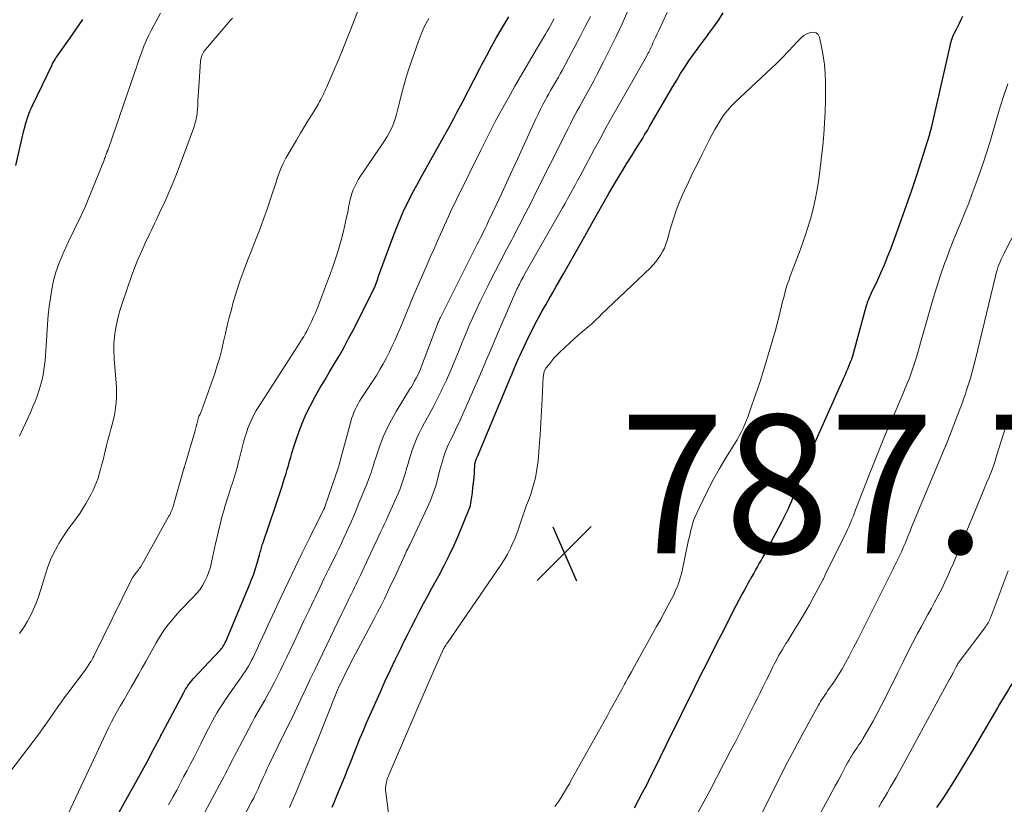
# Model space of a CAD drawing. Units: feet. Extents: x 2029997 to 2035013, y 560000 to 565000.
# Drawn here: x 2031123 to 2031266, y 563611 to 563724 of the extents above; entities that cross this region are included whole.
import ezdxf

# ---------------------------------------------------------------- set-up
doc = ezdxf.new("R2010")
doc.units = ezdxf.units.FT
doc.header["$LTSCALE"] = 100
doc.header["$MEASUREMENT"] = 0
for name, color, linetype, lineweight in [('CONTOUR INDEX', 32, 'Continuous', 25), ('CONTOUR INTERMEDIATE', 40, 'Continuous', 15), ('SPOT ELEVATION', 7, 'Continuous', 15)]:
    doc.layers.add(name, color=color, linetype=linetype, lineweight=lineweight)
doc.styles.add('slant', font='romans.shx', dxfattribs={"oblique": 14.999978})

# ---------------------------------------------------------------- blocks, each defined once
blk = doc.blocks.new('SPOT')
at = {"layer": 'SPOT ELEVATION', "lineweight": 25}
for p, q in [((-3.95, -3.95), (3.86, 3.85)), ((-1.67, 3.81), (1.74, -3.97))]:
    blk.add_line(p, q, dxfattribs=at)

msp = doc.modelspace()

# ---------------------------------------------------------------- linework, layer by layer
at = {"layer": 'CONTOUR INDEX', "flags": 128}
for points, elevation in [([(2031168.45, 563610.61), (2031168.75, 563611.3), (2031169.04, 563612), (2031170.32, 563615.15), (2031170.76, 563616.25), (2031171.2, 563617.34), (2031171.64, 563618.44), (2031172.08, 563619.53), (2031172.52, 563620.63), (2031172.98, 563621.72), (2031173.44, 563622.8), (2031173.91, 563623.88), (2031175.43, 563627.3), (2031176.14, 563628.88), (2031176.87, 563630.45), (2031177.61, 563632.01), (2031178.36, 563633.57), (2031178.77, 563634.4), (2031179.33, 563635.54), (2031179.9, 563636.67), (2031180.48, 563637.8), (2031181.07, 563638.92), (2031181.66, 563640.04), (2031182.26, 563641.16), (2031182.87, 563642.27), (2031183.49, 563643.38), (2031183.87, 563644.06), (2031184.65, 563645.52), (2031185.39, 563647), (2031186.09, 563648.5), (2031186.74, 563650.02), (2031188.21, 563653.59), (2031188.33, 563653.91), (2031188.43, 563654.23), (2031188.5, 563654.55), (2031188.56, 563654.88), (2031188.72, 563656.05), (2031188.81, 563656.77), (2031188.89, 563657.5), (2031188.96, 563658.22), (2031189.02, 563658.95), (2031189.1, 563660.26), (2031189.11, 563660.33), (2031189.12, 563660.41), (2031189.13, 563660.48), (2031189.15, 563660.55), (2031189.18, 563660.62), (2031189.2, 563660.7), (2031189.23, 563660.76), (2031189.26, 563660.83), (2031189.29, 563660.89), (2031189.33, 563660.99), (2031189.38, 563661.08), (2031189.42, 563661.18), (2031189.46, 563661.28), (2031194.22, 563672.69), (2031194.41, 563673.15), (2031194.61, 563673.62), (2031194.8, 563674.08), (2031195, 563674.55), (2031195.19, 563675.01), (2031195.4, 563675.47), (2031195.61, 563675.93), (2031195.82, 563676.38), (2031196.95, 563678.73), (2031197.4, 563679.64), (2031197.86, 563680.54), (2031198.34, 563681.43), (2031198.83, 563682.32), (2031199.33, 563683.2), (2031199.84, 563684.08), (2031200.34, 563684.96), (2031200.85, 563685.84), (2031201.9, 563687.66), (2031202.73, 563689.11), (2031203.55, 563690.56), (2031204.36, 563692.02), (2031205.17, 563693.48), (2031205.98, 563694.94), (2031206.8, 563696.39), (2031207.63, 563697.84), (2031208.46, 563699.29), (2031209.4, 563700.9), (2031209.93, 563701.79), (2031210.46, 563702.67), (2031211.01, 563703.55), (2031211.56, 563704.43), (2031211.97, 563705.07), (2031212.31, 563705.62), (2031212.66, 563706.18), (2031213, 563706.73), (2031213.34, 563707.29), (2031213.67, 563707.85), (2031214.01, 563708.41), (2031214.34, 563708.98), (2031214.67, 563709.54), (2031217.69, 563714.74), (2031218.25, 563715.68), (2031218.82, 563716.61), (2031219.42, 563717.53), (2031220.02, 563718.44), (2031220.65, 563719.34), (2031221.29, 563720.23), (2031221.94, 563721.11), (2031222.6, 563721.98), (2031222.91, 563722.38), (2031223.64, 563723.37), (2031224.33, 563724.37), (2031224.96, 563725.41)], 780), ([(2031259.57, 563724.85), (2031259.33, 563724.36), (2031259.09, 563723.86), (2031258.84, 563723.37), (2031258.59, 563722.88), (2031258.33, 563722.37), (2031258.22, 563722.14), (2031258.12, 563721.9), (2031258.03, 563721.65), (2031257.94, 563721.4), (2031257.87, 563721.15), (2031257.8, 563720.89), (2031257.73, 563720.64), (2031257.67, 563720.38), (2031255.08, 563708.98), (2031255.05, 563708.84), (2031255.01, 563708.69), (2031254.98, 563708.55), (2031254.94, 563708.4), (2031254.9, 563708.26), (2031254.85, 563708.11), (2031254.81, 563707.97), (2031254.77, 563707.82), (2031252.89, 563701.91), (2031252.18, 563699.72), (2031251.44, 563697.55), (2031250.67, 563695.39), (2031249.88, 563693.23), (2031249.14, 563691.24), (2031248.69, 563690.08), (2031248.22, 563688.94), (2031247.72, 563687.8), (2031247.21, 563686.67), (2031246.35, 563684.87), (2031246.25, 563684.65), (2031246.15, 563684.43), (2031246.06, 563684.21), (2031245.97, 563683.98), (2031245.88, 563683.76), (2031245.8, 563683.53), (2031245.73, 563683.3), (2031245.66, 563683.06), (2031243.65, 563675.8), (2031243.64, 563675.75), (2031243.62, 563675.7), (2031243.61, 563675.65), (2031243.6, 563675.61), (2031243.58, 563675.56), (2031243.57, 563675.51), (2031243.55, 563675.46), (2031243.54, 563675.41), (2031243.5, 563675.3), (2031243.47, 563675.2), (2031243.43, 563675.1), (2031243.39, 563675), (2031243.35, 563674.9), (2031243.1, 563674.3), (2031242.93, 563673.9), (2031242.76, 563673.5), (2031242.59, 563673.1), (2031242.41, 563672.71), (2031238.2, 563663.31), (2031237.92, 563662.68), (2031237.65, 563662.05), (2031237.39, 563661.42), (2031237.13, 563660.79), (2031236.87, 563660.15), (2031236.62, 563659.51), (2031236.38, 563658.88), (2031236.14, 563658.24), (2031235.19, 563655.72), (2031234.99, 563655.22), (2031234.79, 563654.72), (2031234.58, 563654.22), (2031234.35, 563653.73), (2031234.12, 563653.24), (2031233.89, 563652.76), (2031233.64, 563652.28), (2031233.39, 563651.8), (2031230.97, 563647.29), (2031230.72, 563646.81), (2031230.46, 563646.33), (2031230.19, 563645.86), (2031229.93, 563645.39), (2031229.66, 563644.91), (2031229.4, 563644.44), (2031229.13, 563643.97), (2031228.86, 563643.5), (2031228.83, 563643.45), (2031228.55, 563642.95), (2031228.28, 563642.45), (2031228.01, 563641.95), (2031227.74, 563641.44), (2031226.82, 563639.69), (2031226.1, 563638.31), (2031225.38, 563636.93), (2031224.67, 563635.54), (2031223.97, 563634.16), (2031222.78, 563631.81), (2031222.12, 563630.51), (2031221.47, 563629.21), (2031220.82, 563627.91), (2031220.18, 563626.61), (2031219.54, 563625.31), (2031218.9, 563624), (2031218.26, 563622.7), (2031217.62, 563621.4), (2031215, 563616.06), (2031214.44, 563614.94), (2031213.87, 563613.82), (2031213.28, 563612.7), (2031212.69, 563611.59), (2031212.09, 563610.49)], 780), ([(2031122.71, 563703.35), (2031123.91, 563708.39), (2031124.03, 563708.85), (2031124.15, 563709.31), (2031124.28, 563709.76), (2031124.43, 563710.21), (2031124.61, 563710.75), (2031124.67, 563710.93), (2031124.74, 563711.1), (2031124.81, 563711.28), (2031124.89, 563711.45), (2031124.97, 563711.62), (2031125.05, 563711.79), (2031125.13, 563711.95), (2031125.21, 563712.12), (2031127.97, 563717.89), (2031128.05, 563718.05), (2031128.13, 563718.21), (2031128.22, 563718.36), (2031128.31, 563718.52), (2031128.4, 563718.67), (2031128.49, 563718.82), (2031128.59, 563718.97), (2031128.69, 563719.11), (2031130.48, 563721.61), (2031131.46, 563723.01), (2031132.43, 563724.42)], 740), ([(2031134.87, 563604.9), (2031140.51, 563615.01), (2031141, 563615.88), (2031141.47, 563616.76), (2031141.95, 563617.63), (2031142.41, 563618.51), (2031143.16, 563619.93), (2031143.25, 563620.1), (2031143.34, 563620.28), (2031143.43, 563620.45), (2031143.53, 563620.62), (2031143.62, 563620.8), (2031143.71, 563620.97), (2031143.8, 563621.14), (2031143.89, 563621.31), (2031146.96, 563627.1), (2031147.11, 563627.38), (2031147.27, 563627.65), (2031147.43, 563627.91), (2031147.6, 563628.18), (2031147.78, 563628.44), (2031147.97, 563628.69), (2031148.18, 563628.93), (2031148.38, 563629.16), (2031152.23, 563633.24), (2031152.36, 563633.39), (2031152.48, 563633.55), (2031152.6, 563633.71), (2031152.71, 563633.87), (2031152.81, 563634.04), (2031152.91, 563634.22), (2031153, 563634.4), (2031153.08, 563634.58), (2031156.51, 563642.75), (2031156.82, 563643.52), (2031157.11, 563644.3), (2031157.37, 563645.09), (2031157.61, 563645.88), (2031157.95, 563647.06), (2031158.01, 563647.27), (2031158.07, 563647.48), (2031158.13, 563647.69), (2031158.18, 563647.9), (2031158.24, 563648.11), (2031158.3, 563648.32), (2031158.36, 563648.53), (2031158.43, 563648.73), (2031160.22, 563653.97), (2031160.56, 563654.97), (2031160.89, 563655.97), (2031161.21, 563656.98), (2031161.53, 563657.99), (2031161.79, 563658.83), (2031161.97, 563659.42), (2031162.15, 563660.01), (2031162.31, 563660.6), (2031162.47, 563661.2), (2031162.64, 563661.79), (2031162.81, 563662.38), (2031163, 563662.96), (2031163.2, 563663.55), (2031163.69, 563664.94), (2031164.17, 563666.2), (2031164.7, 563667.45), (2031165.3, 563668.66), (2031165.93, 563669.85), (2031165.99, 563669.95), (2031166.68, 563671.15), (2031167.38, 563672.34), (2031168.08, 563673.53), (2031168.8, 563674.71), (2031169.5, 563675.9), (2031170.18, 563677.1), (2031170.84, 563678.32), (2031171.48, 563679.54), (2031174.32, 563685.17), (2031174.44, 563685.42), (2031174.56, 563685.67), (2031174.66, 563685.92), (2031174.77, 563686.18), (2031174.86, 563686.43), (2031174.95, 563686.69), (2031175.04, 563686.95), (2031175.12, 563687.21), (2031175.2, 563687.48), (2031175.29, 563687.74), (2031175.38, 563688), (2031175.48, 563688.26), (2031177.38, 563693.33), (2031178.04, 563694.98), (2031178.74, 563696.62), (2031179.51, 563698.23), (2031180.32, 563699.81), (2031180.7, 563700.51), (2031181.36, 563701.73), (2031182.03, 563702.95), (2031182.71, 563704.16), (2031183.4, 563705.36), (2031184.08, 563706.57), (2031184.76, 563707.78), (2031185.43, 563708.99), (2031186.09, 563710.22), (2031186.49, 563710.97), (2031187.33, 563712.56), (2031188.17, 563714.16), (2031188.99, 563715.76), (2031189.81, 563717.36), (2031190.1, 563717.93), (2031190.79, 563719.24), (2031191.49, 563720.54), (2031192.22, 563721.83), (2031192.97, 563723.11), (2031193.43, 563723.87), (2031193.99, 563724.81)], 760), ([(2031269.36, 563633.31), (2031268.42, 563631.54), (2031267.06, 563629.08), (2031266.77, 563628.56), (2031266.47, 563628.04), (2031266.16, 563627.53), (2031265.85, 563627.02), (2031265.54, 563626.51), (2031265.22, 563626), (2031264.92, 563625.49), (2031264.61, 563624.97), (2031261.66, 563619.95), (2031260.86, 563618.59), (2031260.06, 563617.24), (2031259.24, 563615.89), (2031258.42, 563614.55), (2031257.57, 563613.22), (2031256.71, 563611.9), (2031255.82, 563610.6)], 760)]:
    msp.add_lwpolyline(points, dxfattribs=dict(at, elevation=elevation))
at = {"layer": 'CONTOUR INTERMEDIATE', "flags": 128}
for points, elevation in [([(2031120.95, 563614.47), (2031126.13, 563621.34), (2031126.68, 563622.08), (2031127.22, 563622.83), (2031127.75, 563623.58), (2031128.28, 563624.34), (2031128.8, 563625.1), (2031129.33, 563625.85), (2031129.88, 563626.6), (2031130.42, 563627.34), (2031132.83, 563630.56), (2031132.99, 563630.78), (2031133.15, 563631.01), (2031133.3, 563631.23), (2031133.45, 563631.46), (2031133.6, 563631.7), (2031133.73, 563631.93), (2031133.87, 563632.18), (2031133.99, 563632.42), (2031139.47, 563643.51), (2031139.57, 563643.7), (2031139.68, 563643.88), (2031139.79, 563644.06), (2031139.91, 563644.23), (2031140.04, 563644.4), (2031140.17, 563644.57), (2031140.3, 563644.74), (2031140.44, 563644.9), (2031140.58, 563645.09), (2031140.71, 563645.26), (2031140.83, 563645.45), (2031140.94, 563645.63), (2031144.87, 563652.67), (2031144.98, 563652.86), (2031145.07, 563653.05), (2031145.16, 563653.24), (2031145.25, 563653.44), (2031145.33, 563653.64), (2031145.4, 563653.84), (2031145.47, 563654.04), (2031145.53, 563654.25), (2031147.03, 563659.55), (2031147.06, 563659.62), (2031147.08, 563659.7), (2031147.1, 563659.77), (2031147.12, 563659.84), (2031147.14, 563659.92), (2031147.16, 563659.99), (2031147.19, 563660.07), (2031147.21, 563660.14), (2031148.59, 563664.86), (2031148.7, 563665.23), (2031148.81, 563665.6), (2031148.91, 563665.98), (2031149.01, 563666.35), (2031149.2, 563667.1), (2031149.23, 563667.16), (2031149.36, 563667.4), (2031149.43, 563667.52), (2031149.49, 563667.64), (2031149.54, 563667.77), (2031149.59, 563667.89), (2031151.48, 563673.3), (2031151.85, 563674.44), (2031152.2, 563675.58), (2031152.5, 563676.73), (2031152.77, 563677.9), (2031153.02, 563679.07), (2031153.29, 563680.23), (2031153.58, 563681.39), (2031153.89, 563682.55), (2031154.17, 563683.57), (2031154.47, 563684.64), (2031154.8, 563685.7), (2031155.16, 563686.75), (2031155.53, 563687.8), (2031155.93, 563688.84), (2031156.32, 563689.87), (2031156.73, 563690.91), (2031157.14, 563691.94), (2031157.47, 563692.78), (2031158.04, 563694.24), (2031158.59, 563695.7), (2031159.1, 563697.18), (2031159.6, 563698.66), (2031160.35, 563700.93), (2031160.52, 563701.46), (2031160.71, 563701.98), (2031160.9, 563702.5), (2031161.1, 563703.01), (2031161.32, 563703.52), (2031161.55, 563704.02), (2031161.81, 563704.51), (2031162.08, 563704.99), (2031163.29, 563707), (2031163.88, 563707.98), (2031164.46, 563708.95), (2031165.05, 563709.93), (2031165.64, 563710.9), (2031166.47, 563712.26), (2031166.64, 563712.56), (2031166.81, 563712.85), (2031166.96, 563713.15), (2031167.11, 563713.46), (2031167.25, 563713.77), (2031167.39, 563714.08), (2031167.53, 563714.39), (2031167.67, 563714.7), (2031168.68, 563717.04), (2031169.32, 563718.52), (2031169.94, 563720.01), (2031170.55, 563721.51), (2031171.14, 563723.01), (2031172.66, 563726.91)], 752), ([(2031123.25, 563664.23), (2031123.79, 563665.37), (2031124.32, 563666.51), (2031124.83, 563667.66), (2031125.2, 563668.49), (2031125.51, 563669.24), (2031125.8, 563669.99), (2031126.06, 563670.76), (2031126.3, 563671.53), (2031126.37, 563671.76), (2031126.54, 563672.43), (2031126.69, 563673.1), (2031126.8, 563673.79), (2031126.89, 563674.47), (2031126.95, 563675.16), (2031127.01, 563675.86), (2031127.06, 563676.55), (2031127.11, 563677.24), (2031127.31, 563680.43), (2031127.41, 563681.7), (2031127.54, 563682.96), (2031127.72, 563684.22), (2031127.92, 563685.47), (2031128.2, 563686.7), (2031128.53, 563687.92), (2031128.94, 563689.11), (2031129.42, 563690.29), (2031129.68, 563690.88), (2031130.11, 563691.83), (2031130.55, 563692.77), (2031131.01, 563693.71), (2031131.47, 563694.64), (2031131.93, 563695.58), (2031132.37, 563696.52), (2031132.79, 563697.47), (2031133.19, 563698.43), (2031135.49, 563704.12), (2031135.56, 563704.32), (2031135.64, 563704.51), (2031135.71, 563704.71), (2031135.78, 563704.91), (2031135.88, 563705.2), (2031135.9, 563705.25), (2031135.92, 563705.3), (2031135.94, 563705.36), (2031135.96, 563705.41), (2031135.98, 563705.46), (2031136.01, 563705.51), (2031136.03, 563705.55), (2031136.05, 563705.6), (2031136.07, 563705.65), (2031136.11, 563705.72), (2031136.14, 563705.79), (2031136.16, 563705.87), (2031136.19, 563705.94), (2031139.84, 563716.58), (2031140.11, 563717.38), (2031140.38, 563718.17), (2031140.66, 563718.97), (2031140.93, 563719.76), (2031141.23, 563720.55), (2031141.55, 563721.32), (2031141.91, 563722.08), (2031142.29, 563722.83), (2031143.66, 563725.33)], 744), ([(2031148.33, 563606.67), (2031152.52, 563614.5), (2031152.79, 563615), (2031153.05, 563615.51), (2031153.31, 563616.01), (2031153.57, 563616.52), (2031153.83, 563617.03), (2031154.08, 563617.54), (2031154.35, 563618.04), (2031154.61, 563618.55), (2031156.39, 563621.93), (2031156.84, 563622.77), (2031157.3, 563623.61), (2031157.77, 563624.44), (2031158.24, 563625.27), (2031158.72, 563626.09), (2031159.18, 563626.92), (2031159.63, 563627.76), (2031160.08, 563628.6), (2031160.11, 563628.67), (2031160.57, 563629.55), (2031161.01, 563630.43), (2031161.44, 563631.32), (2031161.87, 563632.22), (2031162.87, 563634.33), (2031163.59, 563635.88), (2031164.33, 563637.43), (2031165.06, 563638.97), (2031165.79, 563640.51), (2031166.03, 563641.01), (2031166.65, 563642.3), (2031167.27, 563643.6), (2031167.9, 563644.89), (2031168.53, 563646.18), (2031169.03, 563647.19), (2031169.42, 563647.97), (2031169.79, 563648.76), (2031170.16, 563649.55), (2031170.53, 563650.34), (2031170.88, 563651.13), (2031171.23, 563651.93), (2031171.57, 563652.73), (2031171.91, 563653.54), (2031172.32, 563654.53), (2031172.6, 563655.22), (2031172.89, 563655.92), (2031173.17, 563656.61), (2031173.46, 563657.31), (2031173.73, 563657.97), (2031173.87, 563658.34), (2031174.01, 563658.71), (2031174.13, 563659.08), (2031174.25, 563659.46), (2031174.36, 563659.84), (2031174.47, 563660.21), (2031174.59, 563660.59), (2031174.72, 563660.96), (2031175.36, 563662.83), (2031175.85, 563664.12), (2031176.4, 563665.38), (2031177.03, 563666.6), (2031177.71, 563667.8), (2031179.65, 563670.95), (2031179.9, 563671.36), (2031180.14, 563671.78), (2031180.37, 563672.2), (2031180.6, 563672.62), (2031180.82, 563673.05), (2031181.02, 563673.48), (2031181.21, 563673.92), (2031181.39, 563674.36), (2031183.69, 563680.43), (2031183.75, 563680.56), (2031183.8, 563680.7), (2031183.85, 563680.83), (2031183.91, 563680.96), (2031183.97, 563681.09), (2031184.03, 563681.22), (2031184.09, 563681.35), (2031184.16, 563681.48), (2031189.19, 563691.49), (2031189.42, 563691.95), (2031189.65, 563692.41), (2031189.88, 563692.87), (2031190.12, 563693.33), (2031190.35, 563693.79), (2031190.57, 563694.25), (2031190.8, 563694.72), (2031191.02, 563695.18), (2031192.15, 563697.58), (2031192.93, 563699.25), (2031193.71, 563700.92), (2031194.48, 563702.59), (2031195.25, 563704.27), (2031197.9, 563710.07), (2031198.22, 563710.76), (2031198.56, 563711.46), (2031198.91, 563712.14), (2031199.28, 563712.82), (2031199.48, 563713.2), (2031199.75, 563713.68), (2031200.03, 563714.16), (2031200.31, 563714.64), (2031200.59, 563715.12), (2031200.87, 563715.6), (2031201.15, 563716.08), (2031201.42, 563716.56), (2031201.68, 563717.05), (2031203.52, 563720.52), (2031204.28, 563721.96), (2031205.04, 563723.41), (2031205.78, 563724.87)], 768), ([(2031153.87, 563605.63), (2031156.82, 563611.38), (2031156.96, 563611.66), (2031157.11, 563611.94), (2031157.25, 563612.23), (2031157.39, 563612.51), (2031157.52, 563612.8), (2031157.66, 563613.08), (2031157.79, 563613.37), (2031157.92, 563613.66), (2031158.2, 563614.3), (2031158.47, 563614.91), (2031158.75, 563615.51), (2031159.03, 563616.11), (2031159.32, 563616.71), (2031161.34, 563620.87), (2031161.55, 563621.31), (2031161.77, 563621.74), (2031161.99, 563622.18), (2031162.21, 563622.62), (2031162.42, 563623.05), (2031162.64, 563623.49), (2031162.85, 563623.93), (2031163.06, 563624.37), (2031163.94, 563626.25), (2031164.59, 563627.63), (2031165.24, 563629.01), (2031165.9, 563630.39), (2031166.56, 563631.77), (2031169.86, 563638.61), (2031170.13, 563639.16), (2031170.39, 563639.71), (2031170.66, 563640.26), (2031170.93, 563640.82), (2031171.02, 563641), (2031171.24, 563641.46), (2031171.47, 563641.92), (2031171.69, 563642.38), (2031171.92, 563642.84), (2031172.14, 563643.3), (2031172.36, 563643.76), (2031172.58, 563644.22), (2031172.8, 563644.68), (2031174.68, 563648.7), (2031174.94, 563649.26), (2031175.2, 563649.81), (2031175.46, 563650.37), (2031175.72, 563650.92), (2031175.98, 563651.48), (2031176.24, 563652.04), (2031176.49, 563652.6), (2031176.75, 563653.16), (2031177.98, 563655.92), (2031178.27, 563656.63), (2031178.54, 563657.34), (2031178.78, 563658.07), (2031179, 563658.8), (2031179.2, 563659.54), (2031179.42, 563660.28), (2031179.64, 563661.01), (2031179.87, 563661.74), (2031179.98, 563662.07), (2031180.3, 563662.96), (2031180.65, 563663.83), (2031181.05, 563664.68), (2031181.48, 563665.51), (2031181.82, 563666.13), (2031182.44, 563667.26), (2031183.04, 563668.4), (2031183.62, 563669.56), (2031184.19, 563670.72), (2031184.31, 563670.95), (2031184.91, 563672.24), (2031185.5, 563673.54), (2031186.06, 563674.84), (2031186.6, 563676.16), (2031186.76, 563676.55), (2031187.24, 563677.74), (2031187.73, 563678.92), (2031188.23, 563680.1), (2031188.74, 563681.28), (2031189.27, 563682.44), (2031189.81, 563683.6), (2031190.37, 563684.75), (2031190.94, 563685.9), (2031191.3, 563686.62), (2031192.07, 563688.12), (2031192.85, 563689.62), (2031193.62, 563691.12), (2031194.41, 563692.61), (2031194.6, 563692.97), (2031195.48, 563694.65), (2031196.35, 563696.33), (2031197.21, 563698.01), (2031198.06, 563699.7), (2031201.92, 563707.44), (2031202.23, 563708.07), (2031202.55, 563708.7), (2031202.88, 563709.33), (2031203.2, 563709.96), (2031203.53, 563710.58), (2031203.86, 563711.21), (2031204.21, 563711.82), (2031204.55, 563712.44), (2031204.84, 563712.94), (2031205.32, 563713.81), (2031205.8, 563714.68), (2031206.27, 563715.55), (2031206.73, 563716.43), (2031207.69, 563718.3), (2031208.61, 563720.12), (2031209.51, 563721.96), (2031210.36, 563723.81), (2031211.19, 563725.67)], 772), ([(2031162.27, 563610.56), (2031162.76, 563611.67), (2031163.24, 563612.79), (2031166.1, 563619.71), (2031166.11, 563619.73), (2031166.12, 563619.75), (2031166.13, 563619.76), (2031166.14, 563619.78), (2031166.19, 563619.9), (2031166.21, 563619.94), (2031169.08, 563627.19), (2031169.18, 563627.42), (2031169.28, 563627.66), (2031169.38, 563627.89), (2031169.49, 563628.12), (2031169.98, 563629.14), (2031170.34, 563629.88), (2031170.7, 563630.62), (2031171.07, 563631.35), (2031171.46, 563632.07), (2031174.53, 563637.84), (2031175.03, 563638.79), (2031175.52, 563639.76), (2031176, 563640.72), (2031176.47, 563641.7), (2031176.91, 563642.63), (2031177.3, 563643.46), (2031177.69, 563644.3), (2031178.08, 563645.14), (2031178.46, 563645.98), (2031179.08, 563647.36), (2031179.15, 563647.51), (2031179.22, 563647.66), (2031179.29, 563647.81), (2031179.37, 563647.96), (2031179.44, 563648.1), (2031179.52, 563648.25), (2031179.59, 563648.4), (2031179.66, 563648.55), (2031182.2, 563653.89), (2031182.65, 563654.92), (2031183.07, 563655.98), (2031183.42, 563657.05), (2031183.73, 563658.14), (2031184.03, 563659.36), (2031184.16, 563659.85), (2031184.29, 563660.34), (2031184.44, 563660.83), (2031184.58, 563661.31), (2031184.75, 563661.79), (2031184.92, 563662.26), (2031185.12, 563662.73), (2031185.34, 563663.18), (2031185.52, 563663.54), (2031185.84, 563664.18), (2031186.15, 563664.82), (2031186.44, 563665.46), (2031186.74, 563666.1), (2031189.27, 563671.77), (2031189.66, 563672.67), (2031190.06, 563673.57), (2031190.44, 563674.48), (2031190.82, 563675.38), (2031191.19, 563676.29), (2031191.57, 563677.19), (2031191.96, 563678.09), (2031192.35, 563678.99), (2031195.17, 563685.45), (2031195.28, 563685.7), (2031195.4, 563685.95), (2031195.52, 563686.2), (2031195.65, 563686.45), (2031195.77, 563686.7), (2031195.9, 563686.94), (2031196.04, 563687.19), (2031196.17, 563687.43), (2031201.75, 563697.2), (2031202.12, 563697.86), (2031202.49, 563698.51), (2031202.85, 563699.17), (2031203.21, 563699.83), (2031203.57, 563700.5), (2031203.92, 563701.16), (2031204.28, 563701.82), (2031204.63, 563702.48), (2031206.32, 563705.63), (2031207.17, 563707.2), (2031208.02, 563708.77), (2031208.89, 563710.32), (2031209.77, 563711.88), (2031213.88, 563719.1), (2031214, 563719.3), (2031214.1, 563719.5), (2031214.21, 563719.7), (2031214.31, 563719.9), (2031214.42, 563720.1), (2031214.51, 563720.31), (2031214.61, 563720.52), (2031214.7, 563720.72), (2031214.87, 563721.13), (2031215.05, 563721.54), (2031215.23, 563721.94), (2031215.41, 563722.35), (2031215.6, 563722.75), (2031216.87, 563725.42)], 776), ([(2031123.27, 563635.72), (2031123.83, 563636.55), (2031123.92, 563636.69), (2031124.43, 563637.51), (2031124.9, 563638.35), (2031125.31, 563639.22), (2031125.68, 563640.11), (2031126, 563641.02), (2031126.32, 563641.94), (2031126.61, 563642.86), (2031126.89, 563643.79), (2031127.03, 563644.28), (2031127.37, 563645.33), (2031127.76, 563646.35), (2031128.23, 563647.35), (2031128.74, 563648.33), (2031128.97, 563648.73), (2031129.42, 563649.48), (2031129.89, 563650.22), (2031130.4, 563650.93), (2031130.93, 563651.63), (2031131.47, 563652.33), (2031131.97, 563653.05), (2031132.44, 563653.79), (2031132.89, 563654.55), (2031133.61, 563655.84), (2031133.9, 563656.41), (2031134.17, 563656.98), (2031134.4, 563657.57), (2031134.61, 563658.17), (2031134.79, 563658.78), (2031134.97, 563659.4), (2031135.13, 563660.01), (2031135.29, 563660.63), (2031135.64, 563662.07), (2031135.84, 563662.87), (2031136.05, 563663.66), (2031136.26, 563664.46), (2031136.48, 563665.25), (2031136.52, 563665.38), (2031136.71, 563666.11), (2031136.89, 563666.84), (2031137.03, 563667.57), (2031137.16, 563668.31), (2031137.25, 563669.05), (2031137.3, 563669.79), (2031137.3, 563670.54), (2031137.27, 563671.29), (2031136.96, 563675.39), (2031136.93, 563675.85), (2031136.91, 563676.3), (2031136.9, 563676.76), (2031136.9, 563677.21), (2031136.92, 563677.67), (2031136.95, 563678.12), (2031137, 563678.57), (2031137.06, 563679.02), (2031137.21, 563679.9), (2031137.38, 563680.78), (2031137.58, 563681.66), (2031137.82, 563682.52), (2031138.09, 563683.38), (2031139.52, 563687.5), (2031139.89, 563688.51), (2031140.27, 563689.5), (2031140.69, 563690.48), (2031141.13, 563691.46), (2031141.54, 563692.35), (2031141.79, 563692.87), (2031142.03, 563693.39), (2031142.28, 563693.9), (2031142.53, 563694.42), (2031142.79, 563694.93), (2031143.03, 563695.45), (2031143.28, 563695.97), (2031143.52, 563696.49), (2031144.25, 563698.09), (2031144.84, 563699.42), (2031145.41, 563700.76), (2031145.95, 563702.1), (2031146.47, 563703.46), (2031148.4, 563708.67), (2031148.51, 563708.99), (2031148.62, 563709.33), (2031148.71, 563709.66), (2031148.8, 563710), (2031148.86, 563710.34), (2031148.92, 563710.68), (2031148.96, 563711.03), (2031148.98, 563711.37), (2031149.02, 563712.03), (2031149.05, 563712.7), (2031149.09, 563713.37), (2031149.13, 563714.05), (2031149.18, 563714.72), (2031149.43, 563718.42), (2031149.46, 563718.65), (2031149.5, 563718.88), (2031149.57, 563719.1), (2031149.65, 563719.31), (2031149.75, 563719.52), (2031149.87, 563719.72), (2031150, 563719.91), (2031150.14, 563720.09), (2031153.81, 563724.36), (2031154.03, 563724.63)], 748), ([(2031129.98, 563608.95), (2031135.78, 563621.37), (2031136.17, 563622.18), (2031136.57, 563622.97), (2031136.99, 563623.76), (2031137.43, 563624.54), (2031137.88, 563625.31), (2031138.33, 563626.08), (2031138.78, 563626.86), (2031139.22, 563627.63), (2031139.4, 563627.94), (2031139.94, 563628.87), (2031140.47, 563629.8), (2031141, 563630.74), (2031141.52, 563631.68), (2031143.01, 563634.37), (2031143.5, 563635.19), (2031144.02, 563635.99), (2031144.58, 563636.77), (2031145.17, 563637.52), (2031145.79, 563638.25), (2031146.43, 563638.97), (2031147.09, 563639.66), (2031147.76, 563640.34), (2031148.38, 563640.95), (2031148.87, 563641.48), (2031149.32, 563642.04), (2031149.72, 563642.64), (2031150.07, 563643.27), (2031150.37, 563643.93), (2031150.64, 563644.61), (2031150.85, 563645.3), (2031151.03, 563646), (2031151.61, 563648.71), (2031151.81, 563649.64), (2031152.02, 563650.56), (2031152.25, 563651.48), (2031152.48, 563652.39), (2031152.73, 563653.3), (2031152.99, 563654.21), (2031153.27, 563655.11), (2031153.56, 563656.01), (2031153.87, 563656.96), (2031154.03, 563657.44), (2031154.19, 563657.92), (2031154.34, 563658.4), (2031154.48, 563658.89), (2031154.63, 563659.37), (2031154.76, 563659.86), (2031154.89, 563660.35), (2031155.02, 563660.84), (2031155.66, 563663.38), (2031155.84, 563664.05), (2031156.05, 563664.73), (2031156.29, 563665.38), (2031156.54, 563666.04), (2031156.83, 563666.68), (2031157.14, 563667.31), (2031157.49, 563667.92), (2031157.85, 563668.52), (2031163.39, 563677.14), (2031163.63, 563677.51), (2031163.87, 563677.89), (2031164.1, 563678.27), (2031164.34, 563678.64), (2031164.56, 563679.03), (2031164.78, 563679.41), (2031164.99, 563679.81), (2031165.18, 563680.21), (2031165.45, 563680.77), (2031165.77, 563681.45), (2031166.08, 563682.15), (2031166.36, 563682.85), (2031166.64, 563683.55), (2031168.5, 563688.57), (2031168.96, 563689.87), (2031169.38, 563691.19), (2031169.75, 563692.52), (2031170.09, 563693.86), (2031170.4, 563695.18), (2031170.55, 563695.87), (2031170.7, 563696.56), (2031170.84, 563697.25), (2031170.97, 563697.94), (2031171.02, 563698.24), (2031171.14, 563698.78), (2031171.29, 563699.3), (2031171.49, 563699.81), (2031171.71, 563700.31), (2031171.97, 563700.8), (2031172.23, 563701.28), (2031172.52, 563701.75), (2031172.82, 563702.21), (2031176.1, 563707.02), (2031176.42, 563707.52), (2031176.71, 563708.03), (2031176.97, 563708.56), (2031177.21, 563709.09), (2031177.41, 563709.65), (2031177.6, 563710.2), (2031177.77, 563710.77), (2031177.92, 563711.34), (2031178.22, 563712.63), (2031178.52, 563713.85), (2031178.85, 563715.05), (2031179.22, 563716.25), (2031179.6, 563717.45), (2031180.87, 563721.16), (2031181.31, 563722.32), (2031181.82, 563723.46), (2031182.41, 563724.55)], 756), ([(2031144.81, 563610.94), (2031145.46, 563612.15), (2031145.98, 563613.09), (2031146.49, 563614.04), (2031146.99, 563614.99), (2031147.49, 563615.94), (2031147.99, 563616.9), (2031148.49, 563617.85), (2031148.98, 563618.81), (2031149.46, 563619.77), (2031150.41, 563621.65), (2031150.75, 563622.32), (2031151.11, 563622.98), (2031151.47, 563623.63), (2031151.85, 563624.28), (2031152.24, 563624.92), (2031152.64, 563625.55), (2031153.06, 563626.18), (2031153.48, 563626.8), (2031155.35, 563629.44), (2031155.61, 563629.83), (2031155.87, 563630.22), (2031156.12, 563630.62), (2031156.36, 563631.02), (2031156.59, 563631.43), (2031156.81, 563631.85), (2031157.02, 563632.27), (2031157.22, 563632.69), (2031157.6, 563633.51), (2031157.98, 563634.35), (2031158.37, 563635.18), (2031158.75, 563636.02), (2031159.14, 563636.85), (2031161.08, 563641.02), (2031162.08, 563643.15), (2031163.09, 563645.27), (2031164.12, 563647.39), (2031165.16, 563649.49), (2031167.2, 563653.56), (2031167.24, 563653.63), (2031167.27, 563653.7), (2031167.3, 563653.77), (2031167.33, 563653.84), (2031167.37, 563653.92), (2031167.4, 563653.99), (2031167.42, 563654.06), (2031167.45, 563654.14), (2031169.4, 563659.91), (2031169.4, 563659.93), (2031169.41, 563659.94), (2031169.42, 563659.96), (2031169.42, 563659.98), (2031169.46, 563660.08), (2031169.48, 563660.15), (2031171.14, 563666.35), (2031171.27, 563666.79), (2031171.42, 563667.22), (2031171.59, 563667.65), (2031171.77, 563668.07), (2031171.98, 563668.48), (2031172.2, 563668.88), (2031172.43, 563669.28), (2031172.67, 563669.67), (2031174.84, 563673.01), (2031175.35, 563673.84), (2031175.84, 563674.68), (2031176.3, 563675.53), (2031176.74, 563676.4), (2031177.15, 563677.28), (2031177.55, 563678.16), (2031177.94, 563679.05), (2031178.32, 563679.95), (2031178.65, 563680.75), (2031179.19, 563682.05), (2031179.73, 563683.35), (2031180.28, 563684.65), (2031180.84, 563685.94), (2031181.7, 563687.91), (2031182.2, 563689.04), (2031182.69, 563690.17), (2031183.19, 563691.3), (2031183.69, 563692.44), (2031184.12, 563693.41), (2031184.4, 563694.05), (2031184.69, 563694.7), (2031184.98, 563695.34), (2031185.28, 563695.98), (2031185.57, 563696.62), (2031185.87, 563697.26), (2031186.18, 563697.9), (2031186.49, 563698.53), (2031189.97, 563705.62), (2031190.99, 563707.65), (2031192.03, 563709.67), (2031193.11, 563711.67), (2031194.22, 563713.65), (2031194.87, 563714.79), (2031195.67, 563716.19), (2031196.48, 563717.59), (2031197.3, 563718.98), (2031198.12, 563720.37), (2031199.29, 563722.31), (2031199.53, 563722.73), (2031199.77, 563723.14), (2031200.01, 563723.56), (2031200.23, 563723.98), (2031200.33, 563724.17), (2031200.5, 563724.5)], 764), ([(2031177, 563606.76), (2031176.19, 563612.75), (2031176.17, 563613.08), (2031176.16, 563613.4), (2031176.2, 563613.72), (2031176.25, 563614.04), (2031176.34, 563614.43), (2031176.37, 563614.56), (2031176.41, 563614.68), (2031176.45, 563614.8), (2031176.5, 563614.92), (2031176.55, 563615.04), (2031176.6, 563615.16), (2031176.65, 563615.28), (2031176.7, 563615.4), (2031181.89, 563627.5), (2031182.32, 563628.49), (2031182.75, 563629.47), (2031183.18, 563630.46), (2031183.62, 563631.44), (2031184.34, 563633.05), (2031184.42, 563633.23), (2031184.5, 563633.4), (2031184.6, 563633.56), (2031184.69, 563633.73), (2031184.79, 563633.89), (2031184.9, 563634.05), (2031185, 563634.21), (2031185.11, 563634.37), (2031192.8, 563645.54), (2031193.32, 563646.35), (2031193.8, 563647.18), (2031194.23, 563648.04), (2031194.63, 563648.92), (2031194.8, 563649.32), (2031195.08, 563650.02), (2031195.34, 563650.71), (2031195.59, 563651.42), (2031195.83, 563652.13), (2031196.06, 563652.84), (2031196.3, 563653.55), (2031196.55, 563654.25), (2031196.81, 563654.95), (2031197.15, 563655.86), (2031197.53, 563657.03), (2031197.84, 563658.21), (2031198.06, 563659.42), (2031198.21, 563660.64), (2031198.37, 563662.69), (2031198.5, 563664.42), (2031198.62, 563666.16), (2031198.72, 563667.89), (2031198.82, 563669.63), (2031198.97, 563672.8), (2031198.98, 563672.95), (2031199, 563673.09), (2031199.03, 563673.24), (2031199.07, 563673.38), (2031199.16, 563673.67), (2031199.2, 563673.76), (2031199.26, 563673.87), (2031199.29, 563673.92), (2031199.32, 563673.98), (2031199.36, 563674.03), (2031199.4, 563674.08), (2031199.9, 563674.74), (2031200.2, 563675.11), (2031200.51, 563675.48), (2031200.83, 563675.82), (2031201.17, 563676.16), (2031202.18, 563677.12), (2031202.79, 563677.69), (2031203.4, 563678.25), (2031204.03, 563678.8), (2031204.66, 563679.35), (2031205.44, 563680), (2031205.69, 563680.22), (2031205.93, 563680.43), (2031206.17, 563680.66), (2031206.41, 563680.88), (2031206.65, 563681.11), (2031206.88, 563681.34), (2031207.12, 563681.56), (2031207.35, 563681.79), (2031214.45, 563688.57), (2031214.86, 563688.99), (2031215.24, 563689.43), (2031215.59, 563689.9), (2031215.92, 563690.38), (2031216.21, 563690.89), (2031216.47, 563691.41), (2031216.69, 563691.95), (2031216.87, 563692.51), (2031217.36, 563694.26), (2031217.78, 563695.62), (2031218.24, 563696.98), (2031218.77, 563698.3), (2031219.34, 563699.61), (2031219.94, 563700.91), (2031220.56, 563702.2), (2031221.19, 563703.49), (2031221.82, 563704.77), (2031222.99, 563707.09), (2031223.37, 563707.82), (2031223.77, 563708.55), (2031224.19, 563709.26), (2031224.62, 563709.97), (2031225.09, 563710.64), (2031225.59, 563711.29), (2031226.14, 563711.91), (2031226.72, 563712.49), (2031232.72, 563718.13), (2031233.2, 563718.59), (2031233.67, 563719.06), (2031234.13, 563719.54), (2031234.59, 563720.02), (2031234.95, 563720.42), (2031235.22, 563720.71), (2031235.49, 563721), (2031235.76, 563721.29), (2031236.03, 563721.58), (2031236.32, 563721.85), (2031236.62, 563722.09), (2031236.96, 563722.29), (2031237.31, 563722.46), (2031237.61, 563722.57), (2031238.04, 563722.61), (2031238.41, 563722.52), (2031238.68, 563722.26), (2031238.89, 563721.89), (2031239.2, 563720.46), (2031239.44, 563719.19), (2031239.62, 563717.92), (2031239.72, 563716.64), (2031239.77, 563715.35), (2031239.77, 563714.34), (2031239.76, 563712.71), (2031239.72, 563711.08), (2031239.64, 563709.45), (2031239.53, 563707.83), (2031239.38, 563706.2), (2031239.2, 563704.58), (2031239, 563702.97), (2031238.78, 563701.35), (2031238.6, 563700.16), (2031238.32, 563698.61), (2031238, 563697.08), (2031237.58, 563695.57), (2031237.12, 563694.07), (2031236.96, 563693.61), (2031236.53, 563692.35), (2031236.08, 563691.1), (2031235.62, 563689.85), (2031235.15, 563688.61), (2031234.66, 563687.32), (2031234.44, 563686.72), (2031234.23, 563686.12), (2031234.05, 563685.51), (2031233.88, 563684.9), (2031233.72, 563684.28), (2031233.56, 563683.66), (2031233.41, 563683.04), (2031233.26, 563682.42), (2031233.05, 563681.56), (2031232.79, 563680.52), (2031232.52, 563679.48), (2031232.22, 563678.44), (2031231.92, 563677.41), (2031230.69, 563673.39), (2031230.3, 563672.13), (2031229.89, 563670.89), (2031229.47, 563669.65), (2031229.03, 563668.41), (2031228.56, 563667.13), (2031228.34, 563666.54), (2031228.1, 563665.96), (2031227.84, 563665.38), (2031227.57, 563664.82), (2031227.27, 563664.26), (2031226.97, 563663.7), (2031226.65, 563663.16), (2031226.32, 563662.62), (2031225.22, 563660.87), (2031224.37, 563659.45), (2031223.55, 563658.01), (2031222.78, 563656.54), (2031222.06, 563655.05), (2031221.07, 563652.91), (2031220.88, 563652.47), (2031220.7, 563652.02), (2031220.55, 563651.56), (2031220.42, 563651.1), (2031220.3, 563650.63), (2031220.18, 563650.17), (2031220.08, 563649.7), (2031219.97, 563649.23), (2031218.98, 563644.55), (2031218.86, 563644.06), (2031218.73, 563643.57), (2031218.57, 563643.09), (2031218.4, 563642.61), (2031218.2, 563642.15), (2031218, 563641.69), (2031217.78, 563641.23), (2031217.55, 563640.78), (2031216.96, 563639.69), (2031216.43, 563638.7), (2031215.89, 563637.71), (2031215.35, 563636.73), (2031214.8, 563635.75), (2031212.62, 563631.85), (2031212.16, 563631.02), (2031211.7, 563630.19), (2031211.24, 563629.36), (2031210.79, 563628.52), (2031210.72, 563628.4), (2031210.3, 563627.63), (2031209.88, 563626.86), (2031209.46, 563626.09), (2031209.03, 563625.32), (2031208.61, 563624.55), (2031208.19, 563623.78), (2031207.76, 563623.01), (2031207.33, 563622.24), (2031203.02, 563614.51), (2031202.74, 563614.02), (2031202.46, 563613.54), (2031202.18, 563613.06), (2031201.89, 563612.58), (2031201.59, 563612.1), (2031201.29, 563611.63), (2031200.97, 563611.17), (2031200.66, 563610.71)], 784), ([(2031266.11, 563715.11), (2031265.56, 563713.46), (2031265.03, 563711.81), (2031264.52, 563710.15), (2031264.03, 563708.48), (2031263.54, 563706.82), (2031263.03, 563705.16), (2031262.48, 563703.51), (2031261.92, 563701.87), (2031261.49, 563700.66), (2031260.98, 563699.28), (2031260.46, 563697.91), (2031259.91, 563696.55), (2031259.35, 563695.19), (2031258.78, 563693.83), (2031258.23, 563692.47), (2031257.7, 563691.1), (2031257.18, 563689.72), (2031256.98, 563689.16), (2031256.39, 563687.49), (2031255.84, 563685.82), (2031255.32, 563684.13), (2031254.83, 563682.43), (2031253.8, 563678.73), (2031253.51, 563677.7), (2031253.21, 563676.67), (2031252.9, 563675.65), (2031252.57, 563674.64), (2031252.49, 563674.36), (2031252.19, 563673.49), (2031251.88, 563672.62), (2031251.54, 563671.76), (2031251.19, 563670.9), (2031250.83, 563670.05), (2031250.46, 563669.2), (2031250.1, 563668.35), (2031249.73, 563667.5), (2031249.02, 563665.85), (2031248.31, 563664.17), (2031247.61, 563662.49), (2031246.92, 563660.79), (2031246.26, 563659.1), (2031244.12, 563653.56), (2031243.96, 563653.15), (2031243.8, 563652.74), (2031243.63, 563652.33), (2031243.46, 563651.93), (2031243.29, 563651.52), (2031243.11, 563651.12), (2031242.93, 563650.72), (2031242.74, 563650.32), (2031239.73, 563644.17), (2031239.67, 563644.06), (2031239.62, 563643.95), (2031239.56, 563643.83), (2031239.5, 563643.72), (2031239.45, 563643.6), (2031239.39, 563643.49), (2031239.33, 563643.38), (2031239.27, 563643.27), (2031238.09, 563641.07), (2031237.43, 563639.87), (2031236.75, 563638.68), (2031236.05, 563637.5), (2031235.33, 563636.33), (2031234.3, 563634.68), (2031234.04, 563634.27), (2031233.79, 563633.85), (2031233.53, 563633.42), (2031233.29, 563633), (2031233.04, 563632.57), (2031232.81, 563632.15), (2031232.58, 563631.71), (2031232.35, 563631.28), (2031232.17, 563630.91), (2031231.86, 563630.29), (2031231.55, 563629.67), (2031231.24, 563629.04), (2031230.94, 563628.42), (2031230.72, 563627.98), (2031230.3, 563627.13), (2031229.89, 563626.29), (2031229.46, 563625.44), (2031229.04, 563624.6), (2031228.63, 563623.8), (2031228, 563622.56), (2031227.37, 563621.32), (2031226.73, 563620.08), (2031226.09, 563618.85), (2031225.35, 563617.44), (2031225.03, 563616.82), (2031224.7, 563616.2), (2031224.38, 563615.57), (2031224.06, 563614.94), (2031223.74, 563614.32), (2031223.42, 563613.69), (2031223.09, 563613.07), (2031222.76, 563612.45), (2031221.38, 563609.88)], 776), ([(2031271.13, 563701.44), (2031265.53, 563690.58), (2031265.34, 563690.19), (2031265.15, 563689.8), (2031264.99, 563689.4), (2031264.83, 563689), (2031264.69, 563688.6), (2031264.55, 563688.19), (2031264.43, 563687.77), (2031264.33, 563687.36), (2031261.45, 563675.34), (2031261.22, 563674.43), (2031260.98, 563673.53), (2031260.72, 563672.63), (2031260.44, 563671.74), (2031260.11, 563670.71), (2031259.99, 563670.33), (2031259.86, 563669.96), (2031259.73, 563669.59), (2031259.6, 563669.22), (2031259.46, 563668.85), (2031259.32, 563668.48), (2031259.18, 563668.11), (2031259.04, 563667.74), (2031257.19, 563662.99), (2031257.16, 563662.92), (2031257.13, 563662.84), (2031257.1, 563662.77), (2031257.07, 563662.69), (2031252.97, 563652.9), (2031252.64, 563652.1), (2031252.31, 563651.31), (2031251.98, 563650.51), (2031251.66, 563649.72), (2031251.26, 563648.73), (2031251.13, 563648.43), (2031251.01, 563648.13), (2031250.88, 563647.83), (2031250.75, 563647.53), (2031250.61, 563647.23), (2031250.47, 563646.94), (2031250.33, 563646.64), (2031250.18, 563646.35), (2031250.16, 563646.32), (2031250.01, 563646.01), (2031249.85, 563645.7), (2031249.7, 563645.39), (2031249.54, 563645.08), (2031245.46, 563636.88), (2031244.92, 563635.81), (2031244.38, 563634.75), (2031243.83, 563633.68), (2031243.28, 563632.62), (2031243.18, 563632.43), (2031242.66, 563631.48), (2031242.12, 563630.53), (2031241.54, 563629.61), (2031240.95, 563628.7), (2031240.07, 563627.41), (2031239.89, 563627.15), (2031239.72, 563626.9), (2031239.55, 563626.64), (2031239.37, 563626.39), (2031239.2, 563626.13), (2031239.04, 563625.87), (2031238.88, 563625.61), (2031238.73, 563625.34), (2031236.49, 563621.25), (2031235.23, 563618.93), (2031234, 563616.59), (2031232.8, 563614.24), (2031231.62, 563611.88), (2031228.95, 563606.46)], 772), ([(2031266.04, 563666.22), (2031265.46, 563664.42), (2031264.59, 563661.66), (2031264.45, 563661.24), (2031264.32, 563660.81), (2031264.18, 563660.38), (2031264.04, 563659.96), (2031263.89, 563659.54), (2031263.74, 563659.12), (2031263.57, 563658.7), (2031263.4, 563658.29), (2031263.05, 563657.46), (2031262.7, 563656.63), (2031262.36, 563655.81), (2031262.01, 563654.98), (2031261.67, 563654.15), (2031259.04, 563647.76), (2031258.65, 563646.83), (2031258.25, 563645.89), (2031257.84, 563644.96), (2031257.43, 563644.03), (2031257.01, 563643.11), (2031256.57, 563642.19), (2031256.1, 563641.29), (2031255.62, 563640.4), (2031255.58, 563640.33), (2031255.08, 563639.4), (2031254.57, 563638.48), (2031254.07, 563637.55), (2031253.57, 563636.62), (2031253.08, 563635.71), (2031252.35, 563634.31), (2031251.63, 563632.92), (2031250.92, 563631.51), (2031250.22, 563630.1), (2031248.38, 563626.35), (2031247.82, 563625.25), (2031247.25, 563624.15), (2031246.65, 563623.07), (2031246.03, 563621.99), (2031245.15, 563620.5), (2031244.96, 563620.18), (2031244.76, 563619.87), (2031244.55, 563619.56), (2031244.34, 563619.25), (2031244.13, 563618.94), (2031243.92, 563618.63), (2031243.72, 563618.32), (2031243.52, 563618.01), (2031243.42, 563617.83), (2031243.18, 563617.43), (2031242.94, 563617.02), (2031242.71, 563616.61), (2031242.49, 563616.19), (2031242.06, 563615.36), (2031241.62, 563614.53), (2031241.18, 563613.7), (2031240.74, 563612.87), (2031240.29, 563612.05), (2031236.21, 563604.62)], 768), ([(2031266.17, 563644.78), (2031263.71, 563638.21), (2031263.63, 563638.01), (2031263.55, 563637.82), (2031263.46, 563637.63), (2031263.37, 563637.45), (2031263.26, 563637.27), (2031263.16, 563637.09), (2031263.04, 563636.92), (2031262.92, 563636.75), (2031259.22, 563631.83), (2031259.14, 563631.71), (2031259.06, 563631.6), (2031258.98, 563631.48), (2031258.91, 563631.37), (2031258.84, 563631.25), (2031258.77, 563631.13), (2031258.7, 563631), (2031258.64, 563630.88), (2031258.56, 563630.73), (2031258.46, 563630.52), (2031258.36, 563630.32), (2031258.25, 563630.12), (2031258.15, 563629.92), (2031258.12, 563629.88), (2031258.01, 563629.66), (2031257.89, 563629.44), (2031257.77, 563629.22), (2031257.65, 563629), (2031250.77, 563616.33), (2031250.37, 563615.61), (2031249.97, 563614.89), (2031249.55, 563614.17), (2031249.13, 563613.46), (2031248.71, 563612.75), (2031248.29, 563612.04), (2031247.87, 563611.33), (2031247.45, 563610.62)], 764)]:
    msp.add_lwpolyline(points, dxfattribs=dict(at, elevation=elevation))

# ---------------------------------------------------------------- block references
at = {"layer": 'SPOT ELEVATION'}
msp.add_blockref('SPOT', (2031202.04, 563647.31, 787.7), dxfattribs=at)

# ---------------------------------------------------------------- texts
at = {"layer": 'SPOT ELEVATION', "style": 'slant', "oblique": 15}
msp.add_text('787.7', height=20, dxfattribs=at).set_placement((2031210.04, 563647.31, 787.7))

doc.saveas('drawing.dxf')
